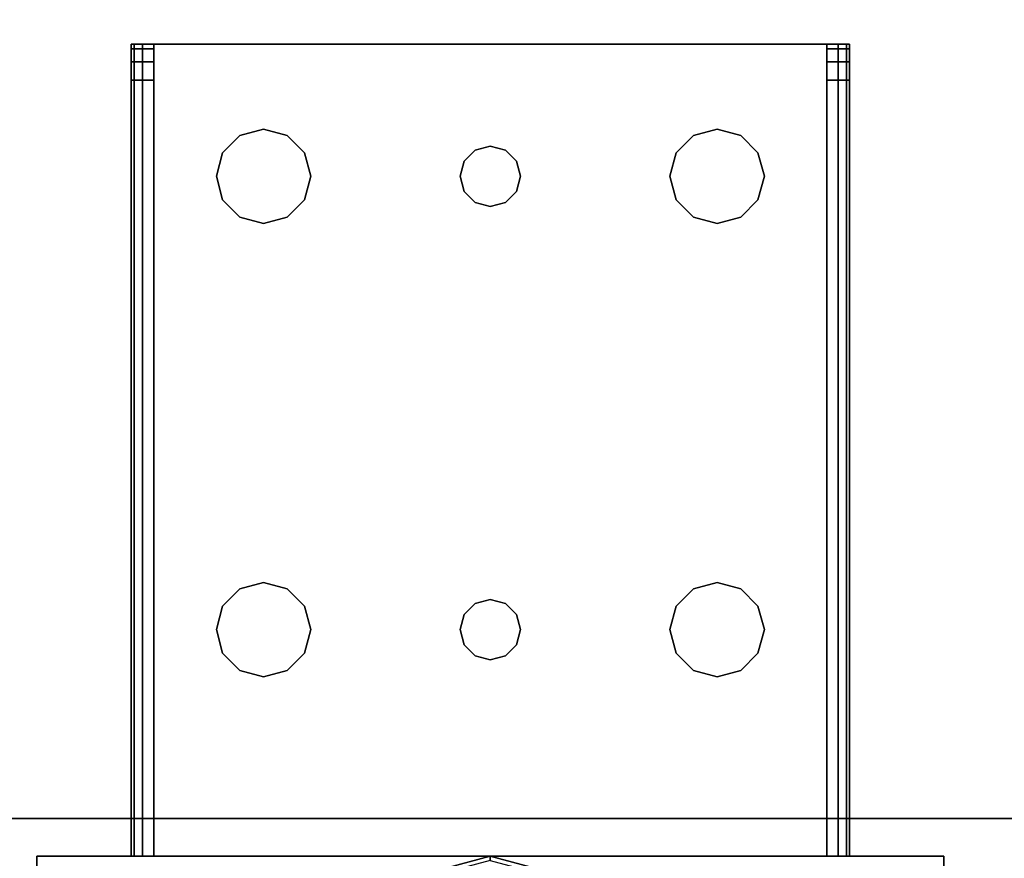
# Model space of a CAD drawing. Extents: x -121 to -46.6, y -29 to 43.
# Drawn here: x -112.9 to -109.7, y 7.5 to 10.3 of the extents above; entities that cross this region are included whole.
import ezdxf

# ---------------------------------------------------------------- set-up
doc = ezdxf.new("R2010")
doc.units = 0
doc.header["$LTSCALE"] = 96
doc.header["$MEASUREMENT"] = 0
for name, color, linetype in [('AFUST-3-GBLM', 7, 'Continuous'), ('AFUST-3-GDPL', 7, 'Continuous'), ('AFUST-3-LGPT1', 7, 'Continuous'), ('AFUST-3-SHLM', 7, 'Continuous'), ('AFUST-3-TPLM', 7, 'Continuous'), ('AFUUS-3-SHLM', 7, 'Continuous'), ('AFUUS-3-TPLM', 7, 'Continuous'), ('MAIN_FURN', 7, 'Continuous')]:
    doc.layers.add(name, color=color, linetype=linetype)

# ---------------------------------------------------------------- blocks, each defined once
blk = doc.blocks.new('ZN722022BCBFFL3')
at = {"layer": 'AFUST-3-GBLM', "color": 42, "linetype": 'Continuous'}
for points, invisible_edges in [([(36.625, -19.25, 21.375), (36, -0.625, 21.375), (36.625, -0.625, 21.375)], 1), ([(36.625, -19.25, 21.375), (36, -19.25, 21.375), (36, -0.625, 21.375)], 12), ([(36.625, -0.625, 4.625), (36, -19.25, 4.625), (36.625, -19.25, 4.625)], 1), ([(36.625, -0.625, 4.625), (36, -0.625, 4.625), (36, -19.25, 4.625)], 12), ([(36.625, -0.625, 21.375), (36.625, -19.25, 4.625), (36.625, -19.25, 21.375)], 1), ([(36.625, -0.625, 21.375), (36.625, -0.625, 4.625), (36.625, -19.25, 4.625)], 12)]:
    blk.add_3dface(points, dxfattribs=dict(at, invisible_edges=invisible_edges))
at = {"layer": 'AFUST-3-GDPL', "color": 47, "linetype": 'Continuous'}
for points, invisible_edges in [([(36.5, -9.625, 0.1), (36.4214, -9.3817, 0.15), (36.433, -9.375, 0.1)], 1), ([(36.5, -9.625, 0.1), (36.433, -9.375, 0.1), (36.4866, -9.625, 0.05)], 2), ([(36.4866, -9.625, 0.15), (36.4214, -9.3817, 0.15), (36.5, -9.625, 0.1)], 2), ([(36.4214, -9.8683, 0.05), (36.5, -9.625, 0.1), (36.4866, -9.625, 0.05)], 1), ([(36.4214, -9.8683, 0.05), (36.433, -9.875, 0.1), (36.5, -9.625, 0.1)], 12), ([(36.433, -9.875, 0.1), (36.4866, -9.625, 0.15), (36.5, -9.625, 0.1)], 1)]:
    blk.add_3dface(points, dxfattribs=dict(at, invisible_edges=invisible_edges))
at = {"layer": 'AFUST-3-LGPT1', "color": 30, "linetype": 'Continuous'}
for points, invisible_edges in [([(36.5, -11.125, 4), (35.5, -8.125, 4), (36.5, -8.125, 4)], 1), ([(36.5, -11.125, 4), (35.5, -11.125, 4), (35.5, -8.125, 4)], 12), ([(36.5, -8.125, 0.25), (35.5, -11.125, 0.25), (36.5, -11.125, 0.25)], 1), ([(36.5, -8.125, 0.25), (35.5, -8.125, 0.25), (35.5, -11.125, 0.25)], 12), ([(35.5, -8.125, 4), (36.5, -8.125, 0.25), (36.5, -8.125, 4)], 1), ([(35.5, -8.125, 4), (35.5, -8.125, 0.25), (36.5, -8.125, 0.25)], 12), ([(36.5, -8.125, 4), (36.5, -11.125, 0.25), (36.5, -11.125, 4)], 1), ([(36.5, -8.125, 4), (36.5, -8.125, 0.25), (36.5, -11.125, 0.25)], 12), ([(39.1875, -8.4375, 3.925), (36.5, -8.4475, 3.9625), (36.5, -8.4375, 3.925)], 1), ([(39.1875, -8.4475, 3.9625), (36.5, -8.4475, 3.9625), (39.1875, -8.4375, 3.925)], 2), ([(36.5, -8.5125, 3.925), (36.5, -8.4375, 3.925), (36.5, -8.4475, 3.9625)], 13), ([(36.5, -8.4375, 3.625), (36.5, -8.5125, 3.925), (36.5, -8.5125, 3.625)], 1), ([(36.5, -8.4375, 3.625), (36.5, -8.4375, 3.925), (36.5, -8.5125, 3.925)], 14), ([(39.0686, -8.5125, 3.7501), (36.5, -8.4375, 3.625), (36.5, -8.5125, 3.625)], 1), ([(39.0686, -8.5125, 3.7501), (39.0686, -8.4375, 3.7501), (36.5, -8.4375, 3.625)], 12), ([(39.0686, -8.4375, 3.7501), (36.5, -8.4375, 3.925), (36.5, -8.4375, 3.625)], 1), ([(39.0686, -8.4375, 3.7501), (39.1875, -8.4375, 3.925), (36.5, -8.4375, 3.925)], 13), ([(36.5, -8.475, 3.99), (39.1875, -8.4475, 3.9625), (39.1875, -8.475, 3.99)], 1), ([(36.5, -8.4475, 3.9625), (39.1875, -8.4475, 3.9625), (36.5, -8.475, 3.99)], 2), ([(36.5, -8.5125, 3.925), (36.5, -8.4475, 3.9625), (36.5, -8.475, 3.99)], 13), ([(39.1285, -8.5125, 3.7688), (39.1285, -8.4375, 3.7688), (39.0686, -8.5125, 3.7501)], 2), ([(39.1285, -8.4375, 3.7688), (39.0686, -8.4375, 3.7501), (39.0686, -8.5125, 3.7501)], 12), ([(39.0686, -8.4375, 3.7501), (39.1875, -8.4375, 3.875), (39.1875, -8.4375, 3.925)], 13), ([(39.1718, -8.4375, 3.8143), (39.0686, -8.4375, 3.7501), (39.1285, -8.4375, 3.7688)], 1), ([(39.1718, -8.4375, 3.8143), (39.1875, -8.4375, 3.875), (39.0686, -8.4375, 3.7501)], 14), ([(39.1285, -8.5125, 3.7688), (39.1718, -8.4375, 3.8143), (39.1285, -8.4375, 3.7688)], 1), ([(39.1718, -8.5125, 3.8143), (39.1718, -8.4375, 3.8143), (39.1285, -8.5125, 3.7688)], 2), ([(39.1875, -8.4375, 3.875), (39.1718, -8.5125, 3.8143), (39.1875, -8.5125, 3.875)], 1), ([(39.1718, -8.4375, 3.8143), (39.1718, -8.5125, 3.8143), (39.1875, -8.4375, 3.875)], 2), ([(39.1875, -8.5125, 3.925), (39.1875, -8.4375, 3.925), (39.1875, -8.4375, 3.875)], 13), ([(39.1875, -8.5125, 3.875), (39.1875, -8.5125, 3.925), (39.1875, -8.4375, 3.875)], 2), ([(39.1875, -8.5125, 3.925), (39.1875, -8.4475, 3.9625), (39.1875, -8.4375, 3.925)], 13), ([(39.1875, -8.5125, 3.925), (39.1875, -8.475, 3.99), (39.1875, -8.4475, 3.9625)], 13), ([(36.5, -8.475, 3.99), (39.1875, -8.475, 3.99), (36.5, -8.5125, 4)], 2), ([(39.1875, -8.475, 3.99), (39.1875, -8.5125, 4), (36.5, -8.5125, 4)], 12), ([(36.5, -8.5125, 3.925), (36.5, -8.475, 3.99), (36.5, -8.5125, 4)], 13), ([(39.1875, -8.5125, 4), (39.1875, -8.475, 3.99), (39.1875, -8.5125, 3.925)], 14), ([(37.1634, -9.575, 3.925), (36.5, -8.5125, 3.925), (37.15, -9.625, 3.925)], 3), ([(39.1875, -8.5125, 4), (37.25, -8.7188, 4), (36.5, -8.5125, 4)], 3), ([(36.5, -8.5125, 4), (37.15, -9.625, 4), (36.5, -10.7375, 4)], 3), ([(36.5, -8.5125, 4), (37.1634, -9.575, 4), (37.15, -9.625, 4)], 13), ([(36.5, -8.5125, 4), (37.1147, -8.9531, 4), (37.1634, -9.575, 4)], 15), ([(36.5, -8.5125, 4), (37.0937, -8.875, 4), (37.1147, -8.9531, 4)], 13), ([(36.5, -8.5125, 4), (37.1147, -8.7969, 4), (37.0937, -8.875, 4)], 13), ([(36.5, -8.5125, 4), (37.1719, -8.7397, 4), (37.1147, -8.7969, 4)], 13), ([(37.1719, -8.7397, 4), (36.5, -8.5125, 4), (37.25, -8.7188, 4)], 3), ([(36.5, -10.7375, 3.925), (37.15, -9.625, 3.925), (36.5, -8.5125, 3.925)], 3), ([(37.25, -8.7188, 3.925), (36.5, -8.5125, 3.925), (37.1719, -8.7397, 3.925)], 3), ([(36.5, -8.5125, 3.925), (37.1147, -8.7969, 3.925), (37.1719, -8.7397, 3.925)], 13), ([(36.5, -8.5125, 3.925), (37.0937, -8.875, 3.925), (37.1147, -8.7969, 3.925)], 13), ([(36.5, -8.5125, 3.925), (37.1147, -8.9531, 3.925), (37.0937, -8.875, 3.925)], 13), ([(37.1634, -9.575, 3.925), (37.1147, -8.9531, 3.925), (36.5, -8.5125, 3.925)], 15), ([(37.25, -8.7188, 3.925), (39.1875, -8.5125, 3.925), (36.5, -8.5125, 3.925)], 13), ([(36.5, -8.5125, 3.925), (36.5, -8.5125, 4), (36.5, -10.7375, 4)], 13), ([(36.5, -10.7375, 3.925), (36.5, -8.5125, 3.925), (36.5, -10.7375, 4)], 14), ([(36.5, -8.5125, 3.925), (39.0686, -8.5125, 3.7501), (36.5, -8.5125, 3.625)], 1), ([(39.1875, -8.5125, 3.925), (39.0686, -8.5125, 3.7501), (36.5, -8.5125, 3.925)], 3), ([(39.1875, -8.5125, 4), (37.3281, -8.7397, 4), (37.25, -8.7188, 4)], 13), ([(37.3281, -8.7397, 3.925), (39.1875, -8.5125, 3.925), (37.25, -8.7188, 3.925)], 3), ([(38.6719, -8.7397, 4), (37.3281, -8.7397, 4), (39.1875, -8.5125, 4)], 15), ([(39.1875, -8.5125, 3.925), (37.3281, -8.7397, 3.925), (38.6719, -8.7397, 3.925)], 15), ([(38.6719, -8.7397, 4), (39.1875, -8.5125, 4), (38.75, -8.7188, 4)], 3), ([(38.75, -8.7188, 3.925), (39.1875, -8.5125, 3.925), (38.6719, -8.7397, 3.925)], 3), ([(39.1875, -8.5125, 4), (38.8281, -8.7397, 4), (38.75, -8.7188, 4)], 13), ([(39.1875, -8.5125, 3.925), (38.75, -8.7188, 3.925), (38.8281, -8.7397, 3.925)], 13), ([(39.1875, -8.5125, 4), (38.8853, -8.7969, 4), (38.8281, -8.7397, 4)], 13), ([(39.1875, -8.5125, 3.925), (38.8281, -8.7397, 3.925), (38.8853, -8.7969, 3.925)], 13), ([(39.1875, -10.7375, 4), (38.85, -9.625, 4), (39.1875, -8.5125, 4)], 3), ([(38.85, -9.625, 4), (38.8853, -8.9531, 4), (39.1875, -8.5125, 4)], 15), ([(39.1875, -8.5125, 3.925), (38.8853, -8.9531, 3.925), (38.85, -9.625, 3.925)], 15), ([(39.1875, -10.7375, 3.925), (39.1875, -8.5125, 3.925), (38.85, -9.625, 3.925)], 14), ([(39.1875, -8.5125, 4), (38.9062, -8.875, 4), (38.8853, -8.7969, 4)], 13), ([(39.1875, -8.5125, 4), (38.8853, -8.9531, 4), (38.9062, -8.875, 4)], 13), ([(39.1875, -8.5125, 3.925), (38.9062, -8.875, 3.925), (38.8853, -8.9531, 3.925)], 13), ([(39.1875, -8.5125, 3.925), (38.8853, -8.7969, 3.925), (38.9062, -8.875, 3.925)], 13), ([(39.0686, -8.5125, 3.7501), (39.1875, -8.5125, 3.925), (39.1875, -8.5125, 3.875)], 13), ([(39.1718, -8.5125, 3.8143), (39.0686, -8.5125, 3.7501), (39.1875, -8.5125, 3.875)], 3), ([(39.1718, -8.5125, 3.8143), (39.1285, -8.5125, 3.7688), (39.0686, -8.5125, 3.7501)], 12), ([(39.1875, -8.5125, 4), (39.1875, -10.7375, 3.925), (39.1875, -10.7375, 4)], 3), ([(39.1875, -8.5125, 4), (39.1875, -8.5125, 3.925), (39.1875, -10.7375, 3.925)], 13), ([(37.25, -8.7188, 4), (37.1719, -8.7397, 3.925), (37.1719, -8.7397, 4)], 1), ([(37.25, -8.7188, 4), (37.25, -8.7188, 3.925), (37.1719, -8.7397, 3.925)], 12), ([(37.25, -8.7188, 3.925), (37.3281, -8.7397, 4), (37.3281, -8.7397, 3.925)], 1), ([(37.3281, -8.7397, 4), (37.25, -8.7188, 3.925), (37.25, -8.7188, 4)], 1), ([(38.75, -8.7188, 4), (38.6719, -8.7397, 3.925), (38.6719, -8.7397, 4)], 1), ([(38.75, -8.7188, 4), (38.75, -8.7188, 3.925), (38.6719, -8.7397, 3.925)], 12), ([(38.75, -8.7188, 3.925), (38.8281, -8.7397, 4), (38.8281, -8.7397, 3.925)], 1), ([(38.8281, -8.7397, 4), (38.75, -8.7188, 3.925), (38.75, -8.7188, 4)], 1), ([(37.1147, -8.7969, 3.925), (37.1719, -8.7397, 4), (37.1719, -8.7397, 3.925)], 1), ([(37.1719, -8.7397, 4), (37.1147, -8.7969, 3.925), (37.1147, -8.7969, 4)], 1), ([(37.3281, -8.7397, 4), (38.6719, -8.7397, 4), (37.3853, -8.7969, 4)], 3), ([(38.6719, -8.7397, 3.925), (37.3281, -8.7397, 3.925), (37.3853, -8.7969, 3.925)], 13), ([(37.3853, -8.7969, 4), (37.3281, -8.7397, 3.925), (37.3281, -8.7397, 4)], 1), ([(37.3853, -8.7969, 4), (37.3853, -8.7969, 3.925), (37.3281, -8.7397, 3.925)], 12), ([(38.6719, -8.7397, 3.925), (37.3853, -8.7969, 3.925), (38.6147, -8.7969, 3.925)], 3), ([(37.3853, -8.7969, 4), (38.6719, -8.7397, 4), (38.6147, -8.7969, 4)], 13), ([(38.6147, -8.7969, 3.925), (38.6719, -8.7397, 4), (38.6719, -8.7397, 3.925)], 1), ([(38.6719, -8.7397, 4), (38.6147, -8.7969, 3.925), (38.6147, -8.7969, 4)], 1), ([(38.8853, -8.7969, 4), (38.8281, -8.7397, 3.925), (38.8281, -8.7397, 4)], 1), ([(38.8853, -8.7969, 4), (38.8853, -8.7969, 3.925), (38.8281, -8.7397, 3.925)], 12), ([(37.1147, -8.7969, 4), (37.0937, -8.875, 3.925), (37.0937, -8.875, 4)], 1), ([(37.1147, -8.7969, 4), (37.1147, -8.7969, 3.925), (37.0937, -8.875, 3.925)], 12), ([(37.4062, -8.875, 3.925), (38.6147, -8.7969, 3.925), (37.3853, -8.7969, 3.925)], 3), ([(37.3853, -8.7969, 4), (38.6147, -8.7969, 4), (37.4062, -8.875, 4)], 3), ([(37.3853, -8.7969, 3.925), (37.4062, -8.875, 4), (37.4062, -8.875, 3.925)], 1), ([(37.4062, -8.875, 4), (37.3853, -8.7969, 3.925), (37.3853, -8.7969, 4)], 1), ([(37.4062, -8.875, 3.925), (38.5937, -8.875, 3.925), (38.6147, -8.7969, 3.925)], 13), ([(37.4062, -8.875, 4), (38.6147, -8.7969, 4), (38.5937, -8.875, 4)], 13), ([(38.6147, -8.7969, 4), (38.5937, -8.875, 3.925), (38.5937, -8.875, 4)], 1), ([(38.6147, -8.7969, 4), (38.6147, -8.7969, 3.925), (38.5937, -8.875, 3.925)], 12), ([(38.8853, -8.7969, 3.925), (38.9062, -8.875, 4), (38.9062, -8.875, 3.925)], 1), ([(38.9062, -8.875, 4), (38.8853, -8.7969, 3.925), (38.8853, -8.7969, 4)], 1), ([(37.1147, -8.9531, 3.925), (37.0937, -8.875, 4), (37.0937, -8.875, 3.925)], 1), ([(37.0937, -8.875, 4), (37.1147, -8.9531, 3.925), (37.1147, -8.9531, 4)], 1), ([(38.6147, -8.9531, 4), (37.3853, -8.9531, 4), (37.4062, -8.875, 4)], 13), ([(37.3853, -8.9531, 3.925), (38.6147, -8.9531, 3.925), (37.4062, -8.875, 3.925)], 3), ([(37.3853, -8.9531, 4), (37.4062, -8.875, 3.925), (37.4062, -8.875, 4)], 1), ([(37.3853, -8.9531, 4), (37.3853, -8.9531, 3.925), (37.4062, -8.875, 3.925)], 12), ([(38.6147, -8.9531, 4), (37.4062, -8.875, 4), (38.5937, -8.875, 4)], 3), ([(38.6147, -8.9531, 3.925), (38.5937, -8.875, 3.925), (37.4062, -8.875, 3.925)], 14), ([(38.6147, -8.9531, 3.925), (38.5937, -8.875, 4), (38.5937, -8.875, 3.925)], 1), ([(38.5937, -8.875, 4), (38.6147, -8.9531, 3.925), (38.6147, -8.9531, 4)], 1), ([(38.8853, -8.9531, 4), (38.9062, -8.875, 3.925), (38.9062, -8.875, 4)], 1), ([(38.8853, -8.9531, 4), (38.8853, -8.9531, 3.925), (38.9062, -8.875, 3.925)], 12), ([(37.1634, -9.575, 4), (37.1147, -8.9531, 4), (37.1719, -9.0103, 4)], 13), ([(37.1147, -8.9531, 3.925), (37.1634, -9.575, 3.925), (37.1719, -9.0103, 3.925)], 3), ([(37.1147, -8.9531, 4), (37.1719, -9.0103, 3.925), (37.1719, -9.0103, 4)], 1), ([(37.1147, -8.9531, 4), (37.1147, -8.9531, 3.925), (37.1719, -9.0103, 3.925)], 12), ([(37.3853, -8.9531, 4), (37.3366, -9.575, 4), (37.3281, -9.0103, 4)], 3), ([(37.3366, -9.575, 3.925), (37.3853, -8.9531, 3.925), (37.3281, -9.0103, 3.925)], 13), ([(37.3853, -8.9531, 3.925), (37.3281, -9.0103, 4), (37.3281, -9.0103, 3.925)], 1), ([(37.3281, -9.0103, 4), (37.3853, -8.9531, 3.925), (37.3853, -8.9531, 4)], 1), ([(37.3366, -9.575, 4), (37.3853, -8.9531, 4), (38.6147, -8.9531, 4)], 15), ([(38.6634, -9.575, 4), (37.3366, -9.575, 4), (38.6147, -8.9531, 4)], 15), ([(37.3366, -9.575, 3.925), (38.6634, -9.575, 3.925), (37.3853, -8.9531, 3.925)], 15), ([(38.6634, -9.575, 3.925), (38.6147, -8.9531, 3.925), (37.3853, -8.9531, 3.925)], 15), ([(38.6634, -9.575, 4), (38.6147, -8.9531, 4), (38.6719, -9.0103, 4)], 13), ([(38.6147, -8.9531, 3.925), (38.6634, -9.575, 3.925), (38.6719, -9.0103, 3.925)], 3), ([(38.6147, -8.9531, 4), (38.6719, -9.0103, 3.925), (38.6719, -9.0103, 4)], 1), ([(38.6147, -8.9531, 4), (38.6147, -8.9531, 3.925), (38.6719, -9.0103, 3.925)], 12), ([(38.8281, -9.0103, 3.925), (38.8366, -9.575, 3.925), (38.8853, -8.9531, 3.925)], 3), ([(38.8853, -8.9531, 4), (38.8366, -9.575, 4), (38.8281, -9.0103, 4)], 3), ([(38.8853, -8.9531, 3.925), (38.8281, -9.0103, 4), (38.8281, -9.0103, 3.925)], 1), ([(38.8281, -9.0103, 4), (38.8853, -8.9531, 3.925), (38.8853, -8.9531, 4)], 1), ([(38.85, -9.625, 3.925), (38.8853, -8.9531, 3.925), (38.8366, -9.575, 3.925)], 3), ([(38.8853, -8.9531, 4), (38.85, -9.625, 4), (38.8366, -9.575, 4)], 13), ([(37.2, -9.5384, 3.925), (37.1719, -9.0103, 3.925), (37.1634, -9.575, 3.925)], 3), ([(37.1634, -9.575, 4), (37.1719, -9.0103, 4), (37.2, -9.5384, 4)], 3), ([(37.25, -9.0313, 4), (37.2, -9.5384, 4), (37.1719, -9.0103, 4)], 3), ([(37.2, -9.5384, 3.925), (37.25, -9.0313, 3.925), (37.1719, -9.0103, 3.925)], 13), ([(37.25, -9.0313, 3.925), (37.1719, -9.0103, 4), (37.1719, -9.0103, 3.925)], 1), ([(37.1719, -9.0103, 4), (37.25, -9.0313, 3.925), (37.25, -9.0313, 4)], 1), ([(37.3, -9.5384, 4), (37.25, -9.0313, 4), (37.3281, -9.0103, 4)], 13), ([(37.25, -9.0313, 3.925), (37.3, -9.5384, 3.925), (37.3281, -9.0103, 3.925)], 3), ([(37.25, -9.0313, 4), (37.3281, -9.0103, 3.925), (37.3281, -9.0103, 4)], 1), ([(37.25, -9.0313, 4), (37.25, -9.0313, 3.925), (37.3281, -9.0103, 3.925)], 12), ([(37.3, -9.5384, 4), (37.3281, -9.0103, 4), (37.3366, -9.575, 4)], 3), ([(37.3366, -9.575, 3.925), (37.3281, -9.0103, 3.925), (37.3, -9.5384, 3.925)], 3), ([(38.6634, -9.575, 4), (38.6719, -9.0103, 4), (38.7, -9.5384, 4)], 3), ([(38.7, -9.5384, 3.925), (38.6719, -9.0103, 3.925), (38.6634, -9.575, 3.925)], 3), ([(38.6719, -9.0103, 3.925), (38.7, -9.5384, 3.925), (38.75, -9.0313, 3.925)], 3), ([(38.75, -9.0313, 4), (38.7, -9.5384, 4), (38.6719, -9.0103, 4)], 3), ([(38.75, -9.0313, 3.925), (38.6719, -9.0103, 4), (38.6719, -9.0103, 3.925)], 1), ([(38.6719, -9.0103, 4), (38.75, -9.0313, 3.925), (38.75, -9.0313, 4)], 1), ([(38.8, -9.5384, 3.925), (38.8281, -9.0103, 3.925), (38.75, -9.0313, 3.925)], 13), ([(38.8, -9.5384, 4), (38.75, -9.0313, 4), (38.8281, -9.0103, 4)], 13), ([(38.75, -9.0313, 4), (38.8281, -9.0103, 3.925), (38.8281, -9.0103, 4)], 1), ([(38.75, -9.0313, 4), (38.75, -9.0313, 3.925), (38.8281, -9.0103, 3.925)], 12), ([(38.8366, -9.575, 3.925), (38.8281, -9.0103, 3.925), (38.8, -9.5384, 3.925)], 3), ([(38.8, -9.5384, 4), (38.8281, -9.0103, 4), (38.8366, -9.575, 4)], 3), ([(37.25, -9.0313, 4), (37.25, -9.525, 4), (37.2, -9.5384, 4)], 13), ([(37.2, -9.5384, 3.925), (37.25, -9.525, 3.925), (37.25, -9.0313, 3.925)], 14), ([(37.25, -9.525, 4), (37.25, -9.0313, 4), (37.3, -9.5384, 4)], 3), ([(37.25, -9.0313, 3.925), (37.25, -9.525, 3.925), (37.3, -9.5384, 3.925)], 13), ([(38.75, -9.0313, 3.925), (38.7, -9.5384, 3.925), (38.75, -9.525, 3.925)], 13), ([(38.75, -9.0313, 4), (38.75, -9.525, 4), (38.7, -9.5384, 4)], 13), ([(38.8, -9.5384, 3.925), (38.75, -9.0313, 3.925), (38.75, -9.525, 3.925)], 3), ([(38.75, -9.525, 4), (38.75, -9.0313, 4), (38.8, -9.5384, 4)], 3), ([(37.1634, -9.575, 3.925), (37.2, -9.5384, 4), (37.2, -9.5384, 3.925)], 1), ([(37.2, -9.5384, 4), (37.1634, -9.575, 3.925), (37.1634, -9.575, 4)], 1), ([(37.25, -9.525, 4), (37.2, -9.5384, 3.925), (37.2, -9.5384, 4)], 1), ([(37.25, -9.525, 4), (37.25, -9.525, 3.925), (37.2, -9.5384, 3.925)], 12), ([(37.25, -9.525, 3.925), (37.3, -9.5384, 4), (37.3, -9.5384, 3.925)], 1), ([(37.3, -9.5384, 4), (37.25, -9.525, 3.925), (37.25, -9.525, 4)], 1), ([(37.3366, -9.575, 4), (37.3, -9.5384, 3.925), (37.3, -9.5384, 4)], 1), ([(37.3366, -9.575, 4), (37.3366, -9.575, 3.925), (37.3, -9.5384, 3.925)], 12), ([(38.6634, -9.575, 3.925), (38.7, -9.5384, 4), (38.7, -9.5384, 3.925)], 1), ([(38.7, -9.5384, 4), (38.6634, -9.575, 3.925), (38.6634, -9.575, 4)], 1), ([(38.75, -9.525, 4), (38.7, -9.5384, 3.925), (38.7, -9.5384, 4)], 1), ([(38.75, -9.525, 4), (38.75, -9.525, 3.925), (38.7, -9.5384, 3.925)], 12), ([(38.75, -9.525, 3.925), (38.8, -9.5384, 4), (38.8, -9.5384, 3.925)], 1), ([(38.8, -9.5384, 4), (38.75, -9.525, 3.925), (38.75, -9.525, 4)], 1), ([(38.8366, -9.575, 4), (38.8, -9.5384, 3.925), (38.8, -9.5384, 4)], 1), ([(38.8366, -9.575, 4), (38.8366, -9.575, 3.925), (38.8, -9.5384, 3.925)], 12), ([(37.1634, -9.575, 4), (37.15, -9.625, 3.925), (37.15, -9.625, 4)], 1), ([(37.1634, -9.575, 4), (37.1634, -9.575, 3.925), (37.15, -9.625, 3.925)], 12), ([(37.3366, -9.575, 4), (38.6634, -9.575, 4), (37.35, -9.625, 4)], 3), ([(38.6634, -9.575, 3.925), (37.3366, -9.575, 3.925), (38.65, -9.625, 3.925)], 3), ([(37.35, -9.625, 3.925), (38.65, -9.625, 3.925), (37.3366, -9.575, 3.925)], 3), ([(37.3366, -9.575, 3.925), (37.35, -9.625, 4), (37.35, -9.625, 3.925)], 1), ([(37.35, -9.625, 4), (37.3366, -9.575, 3.925), (37.3366, -9.575, 4)], 1), ([(38.65, -9.625, 4), (37.35, -9.625, 4), (38.6634, -9.575, 4)], 3), ([(38.6634, -9.575, 4), (38.65, -9.625, 3.925), (38.65, -9.625, 4)], 1), ([(38.6634, -9.575, 4), (38.6634, -9.575, 3.925), (38.65, -9.625, 3.925)], 12), ([(38.8366, -9.575, 3.925), (38.85, -9.625, 4), (38.85, -9.625, 3.925)], 1), ([(38.85, -9.625, 4), (38.8366, -9.575, 3.925), (38.8366, -9.575, 4)], 1), ([(37.1634, -9.675, 4), (36.5, -10.7375, 4), (37.15, -9.625, 4)], 3), ([(37.15, -9.625, 3.925), (36.5, -10.7375, 3.925), (37.1634, -9.675, 3.925)], 3), ([(37.1634, -9.675, 3.925), (37.15, -9.625, 4), (37.15, -9.625, 3.925)], 1), ([(37.15, -9.625, 4), (37.1634, -9.675, 3.925), (37.1634, -9.675, 4)], 1), ([(38.6634, -9.675, 4), (37.3366, -9.675, 4), (38.65, -9.625, 4)], 3), ([(37.35, -9.625, 4), (38.65, -9.625, 4), (37.3366, -9.675, 4)], 3), ([(37.3366, -9.675, 3.925), (38.6634, -9.675, 3.925), (37.35, -9.625, 3.925)], 3), ([(37.3366, -9.675, 4), (37.35, -9.625, 3.925), (37.35, -9.625, 4)], 1), ([(37.3366, -9.675, 4), (37.3366, -9.675, 3.925), (37.35, -9.625, 3.925)], 12), ([(38.65, -9.625, 3.925), (37.35, -9.625, 3.925), (38.6634, -9.675, 3.925)], 3), ([(38.6634, -9.675, 3.925), (38.65, -9.625, 4), (38.65, -9.625, 3.925)], 1), ([(38.65, -9.625, 4), (38.6634, -9.675, 3.925), (38.6634, -9.675, 4)], 1), ([(38.8853, -10.2969, 3.925), (38.85, -9.625, 3.925), (38.8366, -9.675, 3.925)], 13), ([(38.8853, -10.2969, 4), (38.8366, -9.675, 4), (38.85, -9.625, 4)], 13), ([(38.8366, -9.675, 4), (38.85, -9.625, 3.925), (38.85, -9.625, 4)], 1), ([(38.8366, -9.675, 4), (38.8366, -9.675, 3.925), (38.85, -9.625, 3.925)], 12), ([(38.8853, -10.2969, 4), (38.85, -9.625, 4), (39.1875, -10.7375, 4)], 15), ([(38.8853, -10.2969, 3.925), (39.1875, -10.7375, 3.925), (38.85, -9.625, 3.925)], 15), ([(37.1634, -9.675, 4), (37.1147, -10.2969, 4), (36.5, -10.7375, 4)], 15), ([(36.5, -10.7375, 3.925), (37.1147, -10.2969, 3.925), (37.1634, -9.675, 3.925)], 15), ([(37.1147, -10.2969, 4), (37.1634, -9.675, 4), (37.1719, -10.2397, 4)], 3), ([(37.1634, -9.675, 3.925), (37.1147, -10.2969, 3.925), (37.1719, -10.2397, 3.925)], 13), ([(37.2, -9.7116, 4), (37.1719, -10.2397, 4), (37.1634, -9.675, 4)], 3), ([(37.1634, -9.675, 3.925), (37.1719, -10.2397, 3.925), (37.2, -9.7116, 3.925)], 3), ([(37.1634, -9.675, 4), (37.2, -9.7116, 3.925), (37.2, -9.7116, 4)], 1), ([(37.1634, -9.675, 4), (37.1634, -9.675, 3.925), (37.2, -9.7116, 3.925)], 12), ([(37.3366, -9.675, 4), (37.3281, -10.2397, 4), (37.3, -9.7116, 4)], 3), ([(37.3, -9.7116, 3.925), (37.3281, -10.2397, 3.925), (37.3366, -9.675, 3.925)], 3), ([(37.3366, -9.675, 3.925), (37.3, -9.7116, 4), (37.3, -9.7116, 3.925)], 1), ([(37.3, -9.7116, 4), (37.3366, -9.675, 3.925), (37.3366, -9.675, 4)], 1), ([(37.3366, -9.675, 4), (37.3853, -10.2969, 4), (37.3281, -10.2397, 4)], 13), ([(37.3853, -10.2969, 3.925), (37.3366, -9.675, 3.925), (37.3281, -10.2397, 3.925)], 3), ([(37.3366, -9.675, 4), (38.6634, -9.675, 4), (37.3853, -10.2969, 4)], 15), ([(37.3366, -9.675, 3.925), (37.3853, -10.2969, 3.925), (38.6147, -10.2969, 3.925)], 15), ([(38.6634, -9.675, 3.925), (37.3366, -9.675, 3.925), (38.6147, -10.2969, 3.925)], 15), ([(38.6634, -9.675, 4), (38.6147, -10.2969, 4), (37.3853, -10.2969, 4)], 15), ([(38.6147, -10.2969, 4), (38.6634, -9.675, 4), (38.6719, -10.2397, 4)], 3), ([(38.6719, -10.2397, 3.925), (38.6634, -9.675, 3.925), (38.6147, -10.2969, 3.925)], 3), ([(38.7, -9.7116, 4), (38.6719, -10.2397, 4), (38.6634, -9.675, 4)], 3), ([(38.6634, -9.675, 3.925), (38.6719, -10.2397, 3.925), (38.7, -9.7116, 3.925)], 3), ([(38.6634, -9.675, 4), (38.7, -9.7116, 3.925), (38.7, -9.7116, 4)], 1), ([(38.6634, -9.675, 4), (38.6634, -9.675, 3.925), (38.7, -9.7116, 3.925)], 12), ([(38.8, -9.7116, 3.925), (38.8281, -10.2397, 3.925), (38.8366, -9.675, 3.925)], 3), ([(38.8366, -9.675, 4), (38.8281, -10.2397, 4), (38.8, -9.7116, 4)], 3), ([(38.8366, -9.675, 3.925), (38.8, -9.7116, 4), (38.8, -9.7116, 3.925)], 1), ([(38.8, -9.7116, 4), (38.8366, -9.675, 3.925), (38.8366, -9.675, 4)], 1), ([(38.8853, -10.2969, 3.925), (38.8366, -9.675, 3.925), (38.8281, -10.2397, 3.925)], 3), ([(38.8281, -10.2397, 4), (38.8366, -9.675, 4), (38.8853, -10.2969, 4)], 3), ([(37.2, -9.7116, 4), (37.25, -10.2188, 4), (37.1719, -10.2397, 4)], 13), ([(37.1719, -10.2397, 3.925), (37.25, -10.2188, 3.925), (37.2, -9.7116, 3.925)], 14), ([(37.2, -9.7116, 4), (37.25, -9.725, 4), (37.25, -10.2188, 4)], 14), ([(37.25, -10.2188, 3.925), (37.25, -9.725, 3.925), (37.2, -9.7116, 3.925)], 13), ([(37.25, -9.725, 3.925), (37.2, -9.7116, 4), (37.2, -9.7116, 3.925)], 1), ([(37.2, -9.7116, 4), (37.25, -9.725, 3.925), (37.25, -9.725, 4)], 1), ([(37.25, -10.2188, 4), (37.25, -9.725, 4), (37.3, -9.7116, 4)], 13), ([(37.3281, -10.2397, 4), (37.25, -10.2188, 4), (37.3, -9.7116, 4)], 14), ([(37.3, -9.7116, 3.925), (37.25, -10.2188, 3.925), (37.3281, -10.2397, 3.925)], 13), ([(37.25, -9.725, 3.925), (37.25, -10.2188, 3.925), (37.3, -9.7116, 3.925)], 3), ([(37.25, -9.725, 4), (37.3, -9.7116, 3.925), (37.3, -9.7116, 4)], 1), ([(37.25, -9.725, 4), (37.25, -9.725, 3.925), (37.3, -9.7116, 3.925)], 12), ([(38.6719, -10.2397, 4), (38.7, -9.7116, 4), (38.75, -10.2188, 4)], 3), ([(38.75, -10.2188, 3.925), (38.7, -9.7116, 3.925), (38.6719, -10.2397, 3.925)], 3), ([(38.75, -10.2188, 4), (38.7, -9.7116, 4), (38.75, -9.725, 4)], 13), ([(38.75, -10.2188, 3.925), (38.75, -9.725, 3.925), (38.7, -9.7116, 3.925)], 13), ([(38.75, -9.725, 3.925), (38.7, -9.7116, 4), (38.7, -9.7116, 3.925)], 1), ([(38.7, -9.7116, 4), (38.75, -9.725, 3.925), (38.75, -9.725, 4)], 1), ([(38.75, -10.2188, 4), (38.8, -9.7116, 4), (38.8281, -10.2397, 4)], 3), ([(38.75, -10.2188, 4), (38.75, -9.725, 4), (38.8, -9.7116, 4)], 13), ([(38.8, -9.7116, 3.925), (38.75, -10.2188, 3.925), (38.8281, -10.2397, 3.925)], 13), ([(38.75, -9.725, 3.925), (38.75, -10.2188, 3.925), (38.8, -9.7116, 3.925)], 3), ([(38.75, -9.725, 4), (38.8, -9.7116, 3.925), (38.8, -9.7116, 4)], 1), ([(38.75, -9.725, 4), (38.75, -9.725, 3.925), (38.8, -9.7116, 3.925)], 12), ([(37.25, -10.2188, 4), (37.1719, -10.2397, 3.925), (37.1719, -10.2397, 4)], 1), ([(37.25, -10.2188, 4), (37.25, -10.2188, 3.925), (37.1719, -10.2397, 3.925)], 12), ([(37.25, -10.2188, 3.925), (37.3281, -10.2397, 4), (37.3281, -10.2397, 3.925)], 1), ([(37.3281, -10.2397, 4), (37.25, -10.2188, 3.925), (37.25, -10.2188, 4)], 1), ([(38.75, -10.2188, 4), (38.6719, -10.2397, 3.925), (38.6719, -10.2397, 4)], 1), ([(38.75, -10.2188, 4), (38.75, -10.2188, 3.925), (38.6719, -10.2397, 3.925)], 12), ([(38.75, -10.2188, 3.925), (38.8281, -10.2397, 4), (38.8281, -10.2397, 3.925)], 1), ([(38.8281, -10.2397, 4), (38.75, -10.2188, 3.925), (38.75, -10.2188, 4)], 1), ([(37.1147, -10.2969, 3.925), (37.1719, -10.2397, 4), (37.1719, -10.2397, 3.925)], 1), ([(37.1719, -10.2397, 4), (37.1147, -10.2969, 3.925), (37.1147, -10.2969, 4)], 1), ([(37.3853, -10.2969, 4), (37.3281, -10.2397, 3.925), (37.3281, -10.2397, 4)], 1), ([(37.3853, -10.2969, 4), (37.3853, -10.2969, 3.925), (37.3281, -10.2397, 3.925)], 12), ([(38.6147, -10.2969, 3.925), (38.6719, -10.2397, 4), (38.6719, -10.2397, 3.925)], 1), ([(38.6719, -10.2397, 4), (38.6147, -10.2969, 3.925), (38.6147, -10.2969, 4)], 1), ([(38.8853, -10.2969, 4), (38.8281, -10.2397, 3.925), (38.8281, -10.2397, 4)], 1), ([(38.8853, -10.2969, 4), (38.8853, -10.2969, 3.925), (38.8281, -10.2397, 3.925)], 12), ([(36.5, -10.7375, 4), (37.1147, -10.2969, 4), (37.0937, -10.375, 4)], 13), ([(36.5, -10.7375, 3.925), (37.0937, -10.375, 3.925), (37.1147, -10.2969, 3.925)], 13), ([(37.1147, -10.2969, 4), (37.0937, -10.375, 3.925), (37.0937, -10.375, 4)], 1), ([(37.1147, -10.2969, 4), (37.1147, -10.2969, 3.925), (37.0937, -10.375, 3.925)], 12), ([(37.3853, -10.2969, 4), (38.6147, -10.2969, 4), (37.4062, -10.375, 4)], 3), ([(38.6147, -10.2969, 3.925), (37.3853, -10.2969, 3.925), (37.4062, -10.375, 3.925)], 13), ([(37.3853, -10.2969, 3.925), (37.4062, -10.375, 4), (37.4062, -10.375, 3.925)], 1), ([(37.4062, -10.375, 4), (37.3853, -10.2969, 3.925), (37.3853, -10.2969, 4)], 1), ([(38.6147, -10.2969, 3.925), (37.4062, -10.375, 3.925), (38.5937, -10.375, 3.925)], 3), ([(38.6147, -10.2969, 4), (38.5937, -10.375, 4), (37.4062, -10.375, 4)], 14), ([(38.6147, -10.2969, 4), (38.5937, -10.375, 3.925), (38.5937, -10.375, 4)], 1), ([(38.6147, -10.2969, 4), (38.6147, -10.2969, 3.925), (38.5937, -10.375, 3.925)], 12), ([(38.8853, -10.2969, 4), (39.1875, -10.7375, 4), (38.9062, -10.375, 4)], 3), ([(39.1875, -10.7375, 3.925), (38.8853, -10.2969, 3.925), (38.9062, -10.375, 3.925)], 13), ([(38.8853, -10.2969, 3.925), (38.9062, -10.375, 4), (38.9062, -10.375, 3.925)], 1), ([(38.9062, -10.375, 4), (38.8853, -10.2969, 3.925), (38.8853, -10.2969, 4)], 1), ([(36.5, -10.7375, 4), (37.0937, -10.375, 4), (37.1147, -10.4531, 4)], 13), ([(36.5, -10.7375, 3.925), (37.1147, -10.4531, 3.925), (37.0937, -10.375, 3.925)], 13), ([(37.1147, -10.4531, 3.925), (37.0937, -10.375, 4), (37.0937, -10.375, 3.925)], 1), ([(37.0937, -10.375, 4), (37.1147, -10.4531, 3.925), (37.1147, -10.4531, 4)], 1), ([(37.4062, -10.375, 4), (38.6147, -10.4531, 4), (37.3853, -10.4531, 4)], 3), ([(37.3853, -10.4531, 3.925), (38.6147, -10.4531, 3.925), (37.4062, -10.375, 3.925)], 3), ([(37.3853, -10.4531, 4), (37.4062, -10.375, 3.925), (37.4062, -10.375, 4)], 1), ([(37.3853, -10.4531, 4), (37.3853, -10.4531, 3.925), (37.4062, -10.375, 3.925)], 12), ([(37.4062, -10.375, 4), (38.5937, -10.375, 4), (38.6147, -10.4531, 4)], 13), ([(37.4062, -10.375, 3.925), (38.6147, -10.4531, 3.925), (38.5937, -10.375, 3.925)], 13), ([(38.6147, -10.4531, 3.925), (38.5937, -10.375, 4), (38.5937, -10.375, 3.925)], 1), ([(38.5937, -10.375, 4), (38.6147, -10.4531, 3.925), (38.6147, -10.4531, 4)], 1), ([(39.1875, -10.7375, 4), (38.8853, -10.4531, 4), (38.9062, -10.375, 4)], 13), ([(39.1875, -10.7375, 3.925), (38.9062, -10.375, 3.925), (38.8853, -10.4531, 3.925)], 13), ([(38.8853, -10.4531, 4), (38.9062, -10.375, 3.925), (38.9062, -10.375, 4)], 1), ([(38.8853, -10.4531, 4), (38.8853, -10.4531, 3.925), (38.9062, -10.375, 3.925)], 12), ([(36.5, -10.7375, 4), (37.1147, -10.4531, 4), (37.1719, -10.5103, 4)], 13), ([(36.5, -10.7375, 3.925), (37.1719, -10.5103, 3.925), (37.1147, -10.4531, 3.925)], 13), ([(37.1147, -10.4531, 4), (37.1719, -10.5103, 3.925), (37.1719, -10.5103, 4)], 1), ([(37.1147, -10.4531, 4), (37.1147, -10.4531, 3.925), (37.1719, -10.5103, 3.925)], 12), ([(38.6719, -10.5103, 4), (37.3281, -10.5103, 4), (37.3853, -10.4531, 4)], 13), ([(37.3853, -10.4531, 3.925), (37.3281, -10.5103, 3.925), (38.6719, -10.5103, 3.925)], 14), ([(37.3853, -10.4531, 3.925), (37.3281, -10.5103, 4), (37.3281, -10.5103, 3.925)], 1), ([(37.3281, -10.5103, 4), (37.3853, -10.4531, 3.925), (37.3853, -10.4531, 4)], 1), ([(38.6719, -10.5103, 4), (37.3853, -10.4531, 4), (38.6147, -10.4531, 4)], 3), ([(38.6147, -10.4531, 3.925), (37.3853, -10.4531, 3.925), (38.6719, -10.5103, 3.925)], 3), ([(38.6147, -10.4531, 4), (38.6719, -10.5103, 3.925), (38.6719, -10.5103, 4)], 1), ([(38.6147, -10.4531, 4), (38.6147, -10.4531, 3.925), (38.6719, -10.5103, 3.925)], 12), ([(38.8853, -10.4531, 4), (39.1875, -10.7375, 4), (38.8281, -10.5103, 4)], 3), ([(39.1875, -10.7375, 3.925), (38.8853, -10.4531, 3.925), (38.8281, -10.5103, 3.925)], 13), ([(38.8853, -10.4531, 3.925), (38.8281, -10.5103, 4), (38.8281, -10.5103, 3.925)], 1), ([(38.8281, -10.5103, 4), (38.8853, -10.4531, 3.925), (38.8853, -10.4531, 4)], 1), ([(36.5, -10.7375, 4), (37.1719, -10.5103, 4), (37.25, -10.5313, 4)], 13), ([(37.1719, -10.5103, 3.925), (36.5, -10.7375, 3.925), (37.25, -10.5313, 3.925)], 3), ([(37.25, -10.5313, 3.925), (37.1719, -10.5103, 4), (37.1719, -10.5103, 3.925)], 1), ([(37.1719, -10.5103, 4), (37.25, -10.5313, 3.925), (37.25, -10.5313, 4)], 1), ([(37.3281, -10.5103, 4), (39.1875, -10.7375, 4), (37.25, -10.5313, 4)], 3), ([(37.25, -10.5313, 3.925), (39.1875, -10.7375, 3.925), (37.3281, -10.5103, 3.925)], 3), ([(37.25, -10.5313, 4), (37.3281, -10.5103, 3.925), (37.3281, -10.5103, 4)], 1), ([(37.25, -10.5313, 4), (37.25, -10.5313, 3.925), (37.3281, -10.5103, 3.925)], 12), ([(39.1875, -10.7375, 4), (37.3281, -10.5103, 4), (38.6719, -10.5103, 4)], 15), ([(37.3281, -10.5103, 3.925), (39.1875, -10.7375, 3.925), (38.6719, -10.5103, 3.925)], 15), ([(38.75, -10.5313, 4), (39.1875, -10.7375, 4), (38.6719, -10.5103, 4)], 3), ([(39.1875, -10.7375, 3.925), (38.75, -10.5313, 3.925), (38.6719, -10.5103, 3.925)], 13), ([(38.75, -10.5313, 3.925), (38.6719, -10.5103, 4), (38.6719, -10.5103, 3.925)], 1), ([(38.6719, -10.5103, 4), (38.75, -10.5313, 3.925), (38.75, -10.5313, 4)], 1), ([(39.1875, -10.7375, 4), (38.75, -10.5313, 4), (38.8281, -10.5103, 4)], 13), ([(39.1875, -10.7375, 3.925), (38.8281, -10.5103, 3.925), (38.75, -10.5313, 3.925)], 13), ([(38.75, -10.5313, 4), (38.8281, -10.5103, 3.925), (38.8281, -10.5103, 4)], 1), ([(38.75, -10.5313, 4), (38.75, -10.5313, 3.925), (38.8281, -10.5103, 3.925)], 12), ([(36.5, -10.7375, 4), (37.25, -10.5313, 4), (39.1875, -10.7375, 4)], 3), ([(37.25, -10.5313, 3.925), (36.5, -10.7375, 3.925), (39.1875, -10.7375, 3.925)], 13), ([(39.0686, -10.8125, 3.7501), (36.5, -10.7375, 3.625), (36.5, -10.8125, 3.625)], 1), ([(39.0686, -10.8125, 3.7501), (39.0686, -10.7375, 3.7501), (36.5, -10.7375, 3.625)], 12), ([(39.1875, -10.775, 3.99), (36.5, -10.775, 3.99), (39.1875, -10.7375, 4)], 2), ([(36.5, -10.775, 3.99), (36.5, -10.7375, 4), (39.1875, -10.7375, 4)], 12), ([(39.0686, -10.7375, 3.7501), (36.5, -10.7375, 3.925), (36.5, -10.7375, 3.625)], 1), ([(39.0686, -10.7375, 3.7501), (39.1875, -10.7375, 3.925), (36.5, -10.7375, 3.925)], 13), ([(36.5, -10.775, 3.99), (36.5, -10.7375, 3.925), (36.5, -10.7375, 4)], 3), ([(36.5, -10.7375, 3.925), (36.5, -10.8125, 3.925), (36.5, -10.7375, 3.625)], 3), ([(36.5, -10.8125, 3.925), (36.5, -10.8125, 3.625), (36.5, -10.7375, 3.625)], 12), ([(36.5, -10.7375, 3.925), (36.5, -10.8025, 3.9625), (36.5, -10.8125, 3.925)], 13), ([(36.5, -10.7375, 3.925), (36.5, -10.775, 3.99), (36.5, -10.8025, 3.9625)], 13), ([(39.1285, -10.8125, 3.7688), (39.1285, -10.7375, 3.7688), (39.0686, -10.8125, 3.7501)], 2), ([(39.1285, -10.7375, 3.7688), (39.0686, -10.7375, 3.7501), (39.0686, -10.8125, 3.7501)], 12), ([(39.0686, -10.7375, 3.7501), (39.1875, -10.7375, 3.875), (39.1875, -10.7375, 3.925)], 13), ([(39.1718, -10.7375, 3.8143), (39.0686, -10.7375, 3.7501), (39.1285, -10.7375, 3.7688)], 1), ([(39.1875, -10.7375, 3.875), (39.0686, -10.7375, 3.7501), (39.1718, -10.7375, 3.8143)], 3), ([(39.1285, -10.8125, 3.7688), (39.1718, -10.7375, 3.8143), (39.1285, -10.7375, 3.7688)], 1), ([(39.1718, -10.8125, 3.8143), (39.1718, -10.7375, 3.8143), (39.1285, -10.8125, 3.7688)], 2), ([(39.1875, -10.7375, 3.875), (39.1718, -10.8125, 3.8143), (39.1875, -10.8125, 3.875)], 1), ([(39.1718, -10.7375, 3.8143), (39.1718, -10.8125, 3.8143), (39.1875, -10.7375, 3.875)], 2), ([(39.1875, -10.7375, 3.925), (39.1875, -10.775, 3.99), (39.1875, -10.7375, 4)], 13), ([(39.1875, -10.7375, 3.925), (39.1875, -10.8025, 3.9625), (39.1875, -10.775, 3.99)], 13), ([(39.1875, -10.7375, 3.925), (39.1875, -10.8125, 3.925), (39.1875, -10.8025, 3.9625)], 13), ([(39.1875, -10.8125, 3.925), (39.1875, -10.7375, 3.875), (39.1875, -10.8125, 3.875)], 1), ([(39.1875, -10.8125, 3.925), (39.1875, -10.7375, 3.925), (39.1875, -10.7375, 3.875)], 13), ([(39.1875, -10.775, 3.99), (36.5, -10.8025, 3.9625), (36.5, -10.775, 3.99)], 1), ([(39.1875, -10.8025, 3.9625), (36.5, -10.8025, 3.9625), (39.1875, -10.775, 3.99)], 2), ([(36.5, -10.8125, 3.925), (39.1875, -10.8025, 3.9625), (39.1875, -10.8125, 3.925)], 1), ([(36.5, -10.8025, 3.9625), (39.1875, -10.8025, 3.9625), (36.5, -10.8125, 3.925)], 2), ([(39.1875, -10.8125, 3.875), (36.5, -10.8125, 3.925), (39.1875, -10.8125, 3.925)], 1), ([(36.5, -10.8125, 3.925), (39.0686, -10.8125, 3.7501), (36.5, -10.8125, 3.625)], 1), ([(36.5, -10.8125, 3.925), (39.1875, -10.8125, 3.875), (39.0686, -10.8125, 3.7501)], 15), ([(39.0686, -10.8125, 3.7501), (39.1718, -10.8125, 3.8143), (39.1285, -10.8125, 3.7688)], 1), ([(39.0686, -10.8125, 3.7501), (39.1875, -10.8125, 3.875), (39.1718, -10.8125, 3.8143)], 13), ([(36.5, -11.125, 4), (35.5, -11.125, 0.25), (35.5, -11.125, 4)], 1), ([(36.5, -11.125, 4), (36.5, -11.125, 0.25), (35.5, -11.125, 0.25)], 12)]:
    blk.add_3dface(points, dxfattribs=dict(at, invisible_edges=invisible_edges))
at = {"layer": 'AFUST-3-SHLM', "color": 42, "linetype": 'Continuous'}
for points, invisible_edges in [([(0.625, -0.625, 4.625), (71.375, -19.25, 4.625), (0.625, -19.25, 4.625)], 1), ([(0.625, -0.625, 4.625), (71.375, -0.625, 4.625), (71.375, -19.25, 4.625)], 12), ([(0.625, -19.25, 4), (71.375, -0.625, 4), (0.625, -0.625, 4)], 1), ([(0.625, -19.25, 4), (71.375, -19.25, 4), (71.375, -0.625, 4)], 12)]:
    blk.add_3dface(points, dxfattribs=dict(at, invisible_edges=invisible_edges))
at = {"layer": 'AFUST-3-TPLM', "color": 42, "linetype": 'Continuous'}
for points, invisible_edges in [([(0, -19.25, 21.375), (72, 0, 21.375), (0, 0, 21.375)], 1), ([(0, -19.25, 21.375), (72, -19.25, 21.375), (72, 0, 21.375)], 12), ([(72, -19.25, 22), (0, 0, 22), (72, 0, 22)], 1), ([(72, -19.25, 22), (0, -19.25, 22), (0, 0, 22)], 12)]:
    blk.add_3dface(points, dxfattribs=dict(at, invisible_edges=invisible_edges))
blk = doc.blocks.new('ZN721414WMHTHD')
at = {"layer": 'AFUUS-3-SHLM', "color": 42, "linetype": 'Continuous'}
for points, invisible_edges in [([(72, 0), (0, -14), (72, -14)], 1), ([(0, 0), (0, -14), (72, 0)], 2), ([(0, 0, 0.625), (72, -14, 0.625), (0, -14, 0.625)], 1), ([(72, 0, 0.625), (72, -14, 0.625), (0, 0, 0.625)], 2)]:
    blk.add_3dface(points, dxfattribs=dict(at, invisible_edges=invisible_edges))
at = {"layer": 'AFUUS-3-TPLM', "color": 42, "linetype": 'Continuous'}
for points, invisible_edges in [([(72, 0, 13.375), (0, -14, 13.375), (72, -14, 13.375)], 1), ([(0, 0, 13.375), (0, -14, 13.375), (72, 0, 13.375)], 2), ([(0, 0, 14), (72, -14, 14), (0, -14, 14)], 1), ([(72, 0, 14), (72, -14, 14), (0, 0, 14)], 2)]:
    blk.add_3dface(points, dxfattribs=dict(at, invisible_edges=invisible_edges))

msp = doc.modelspace()

# ---------------------------------------------------------------- block references
at = {"layer": 'MAIN_FURN', "linetype": 'Continuous', "rotation": 90}
for name, p in [('ZN722022BCBFFL3', (-121, -29)), ('ZN721414WMHTHD', (-120.9276, -29, 44))]:
    msp.add_blockref(name, p, dxfattribs=at)

doc.saveas('drawing.dxf')
